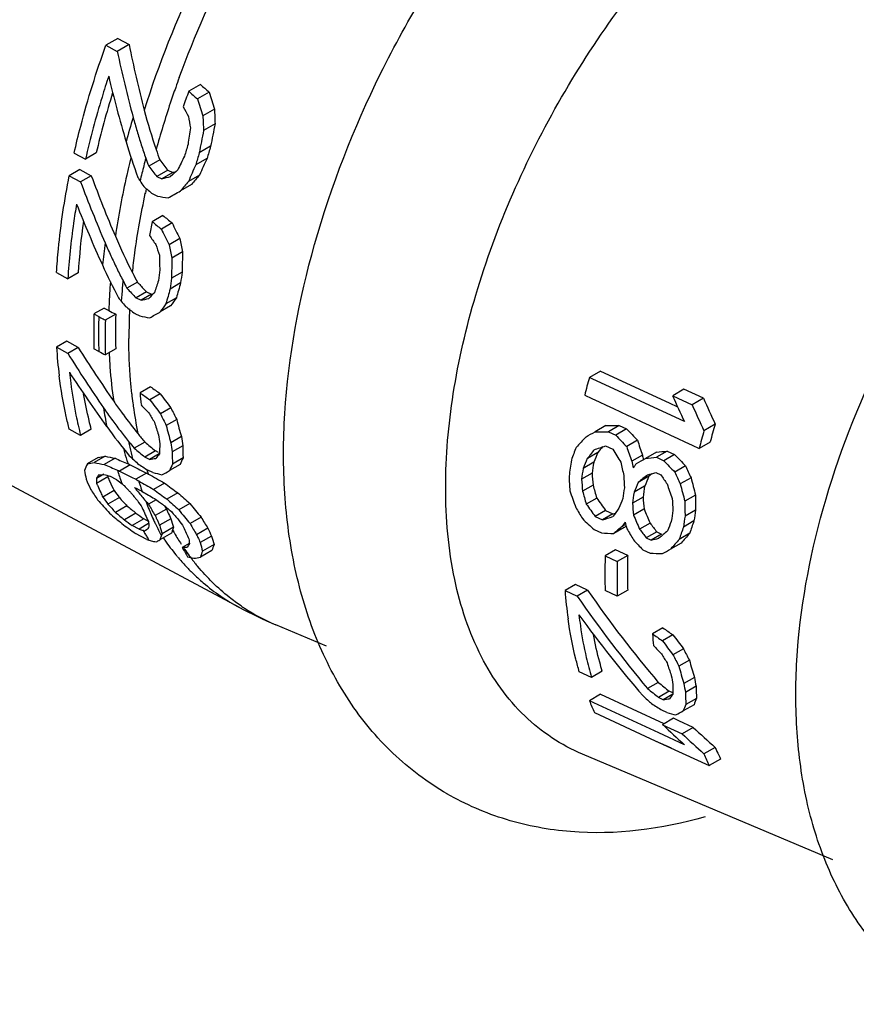
# Model space of a CAD drawing. Units: millimetres. Extents: x 50 to 386, y 194 to 413.
# Drawn here: x 306 to 329, y 212 to 239 of the extents above; entities that cross this region are included whole.
import ezdxf

# ---------------------------------------------------------------- set-up
doc = ezdxf.new("R2010")
doc.units = ezdxf.units.MM
doc.header["$LTSCALE"] = 39.52432
doc.layers.get('0').update_dxf_attribs({"linetype": 'CONTINUOUS'})

msp = doc.modelspace()

# ---------------------------------------------------------------- linework, layer by layer
at = {"color": 7, "linetype": 'Continuous'}
for p, q in [((311.67, 223.354), (259.338, 251.27)), ((308.34, 238.93), (308.019, 238.745)), ((308.34, 238.93), (308.65, 238.762)), ((308.019, 238.745), (308.329, 238.576)), ((308.65, 238.762), (308.329, 238.576)), ((310.607, 237.669), (310.284, 237.483)), ((310.843, 237.46), (310.522, 237.274)), ((310.988, 236.993), (310.67, 236.81)), ((311.005, 236.592), (310.691, 236.41)), ((310.883, 235.976), (310.574, 235.797)), ((307.147, 235.792), (307.457, 235.623)), ((307.753, 235.794), (307.457, 235.623)), ((309.49, 235.604), (309.189, 235.43)), ((310.784, 235.646), (310.477, 235.469)), ((307.307, 235.34), (307.015, 235.171)), ((307.307, 235.34), (307.617, 235.171)), ((309.715, 235.32), (309.414, 235.147)), ((309.715, 235.32), (309.849, 235.258)), ((307.015, 235.171), (307.324, 235.002)), ((307.617, 235.171), (307.324, 235.002)), ((309.414, 235.147), (309.548, 235.084)), ((309.849, 235.258), (309.548, 235.084)), ((310.579, 235.189), (310.276, 235.014)), ((310.361, 234.93), (310.061, 234.757)), ((309.096, 234.683), (309.103, 234.714)), ((309.101, 234.684), (309.108, 234.715)), ((309.3, 234.672), (309.433, 234.61)), ((309.578, 234.081), (309.284, 233.912)), ((309.829, 233.88), (309.535, 233.711)), ((310.037, 233.45), (309.745, 233.281)), ((310.116, 233.085), (309.826, 232.917)), ((306.665, 232.519), (306.974, 232.35)), ((307.257, 232.514), (306.974, 232.35)), ((310.102, 232.531), (309.814, 232.364)), ((308.879, 232.257), (308.593, 232.092)), ((310.063, 232.236), (309.776, 232.07)), ((309.131, 231.989), (308.845, 231.824)), ((308.845, 231.824), (308.978, 231.762)), ((309.264, 231.927), (308.978, 231.762)), ((309.131, 231.989), (309.264, 231.927)), ((309.947, 231.831), (309.661, 231.665)), ((307.973, 231.549), (307.69, 231.386)), ((307.973, 231.549), (308.097, 231.482)), ((309.788, 231.605), (309.502, 231.441)), ((307.69, 231.386), (307.822, 231.314)), ((308.285, 231.382), (308.001, 231.218)), ((308.813, 231.397), (308.946, 231.335)), ((306.948, 230.642), (306.665, 230.478)), ((306.974, 230.309), (306.665, 230.478)), ((307.257, 230.473), (306.948, 230.642)), ((307.257, 230.473), (306.974, 230.309)), ((307.822, 230.361), (307.69, 230.433)), ((308.285, 230.429), (308.001, 230.265)), ((321.556, 229.822), (321.252, 229.647)), ((321.331, 229.61), (321.252, 229.647)), ((321.331, 229.61), (321.252, 229.647)), ((321.556, 229.822), (323.44, 228.95)), ((309.236, 229.393), (308.951, 229.228)), ((323.855, 228.439), (321.331, 229.61)), ((309.506, 229.203), (309.221, 229.038)), ((323.842, 229.327), (323.532, 229.148)), ((323.532, 229.148), (324.067, 228.9)), ((324.377, 229.08), (323.842, 229.327)), ((323.44, 228.95), (323.668, 228.844)), ((324.377, 229.08), (324.067, 228.9)), ((309.794, 228.819), (309.508, 228.654)), ((309.955, 228.501), (309.668, 228.335)), ((321.704, 228.333), (321.409, 228.162)), ((322.071, 228.333), (321.775, 228.162)), ((322.071, 228.333), (322.271, 228.24)), ((324.695, 228.368), (324.389, 228.192)), ((307.324, 228.062), (307.015, 228.231)), ((307.617, 228.231), (307.324, 228.062)), ((310.082, 228.029), (309.794, 227.862)), ((321.775, 228.162), (321.975, 228.069)), ((322.271, 228.24), (321.975, 228.069)), ((309.079, 227.882), (308.788, 227.714)), ((310.124, 227.78), (309.835, 227.613)), ((321.694, 227.775), (321.893, 227.682)), ((322.569, 227.929), (322.274, 227.758)), ((324.559, 227.882), (324.258, 227.708)), ((307.995, 227.492), (307.697, 227.321)), ((309.372, 227.637), (309.08, 227.469)), ((309.478, 227.56), (309.213, 227.407)), ((309.461, 227.595), (309.372, 227.637)), ((321.487, 227.596), (321.196, 227.428)), ((322.704, 227.526), (322.41, 227.356)), ((323.085, 227.602), (322.79, 227.432)), ((323.385, 227.634), (323.089, 227.463)), ((323.585, 227.541), (323.289, 227.37)), ((323.385, 227.634), (323.585, 227.541)), ((307.807, 227.458), (307.508, 227.285)), ((308.266, 227.438), (307.97, 227.267)), ((308.681, 227.259), (308.385, 227.088)), ((309.213, 227.407), (309.08, 227.469)), ((310.051, 227.266), (309.758, 227.098)), ((310.129, 227.445), (309.838, 227.277)), ((321.37, 227.326), (321.081, 227.159)), ((323.089, 227.463), (323.289, 227.37)), ((323.883, 227.23), (323.588, 227.059)), ((307.958, 226.998), (307.757, 226.882)), ((308.313, 226.846), (308.127, 226.948)), ((309.132, 227.033), (308.834, 226.861)), ((309.3, 227.048), (309.167, 227.111)), ((321.326, 227.028), (321.037, 226.862)), ((323.075, 227.045), (323.208, 226.983)), ((308.067, 226.926), (307.763, 226.75)), ((308.499, 226.704), (308.519, 226.689)), ((309.617, 226.758), (309.318, 226.586)), ((321.353, 226.703), (321.066, 226.537)), ((322.883, 226.943), (322.591, 226.775)), ((324.034, 226.904), (323.74, 226.734)), ((308.242, 226.551), (307.933, 226.372)), ((308.816, 226.616), (308.797, 226.638)), ((308.898, 226.515), (308.881, 226.536)), ((308.898, 226.515), (308.881, 226.536)), ((309.988, 226.489), (309.689, 226.316)), ((322.765, 226.672), (322.475, 226.505)), ((324.159, 226.428), (323.867, 226.259)), ((308.385, 226.36), (308.073, 226.18)), ((308.593, 226.137), (308.279, 225.955)), ((309.397, 226.298), (309.186, 226.176)), ((310.315, 226.196), (310.014, 226.022)), ((321.453, 226.349), (321.166, 226.183)), ((322.72, 226.374), (322.432, 226.208)), ((308.838, 225.933), (308.522, 225.751)), ((309.672, 226.047), (309.365, 225.87)), ((321.696, 226.008), (321.41, 225.842)), ((321.895, 225.914), (321.609, 225.749)), ((321.696, 226.008), (321.895, 225.914)), ((322.747, 226.048), (322.46, 225.882)), ((324.16, 226.019), (323.87, 225.851)), ((309.054, 225.781), (308.737, 225.599)), ((308.923, 225.498), (308.737, 225.599)), ((309.187, 225.65), (308.923, 225.498)), ((309.185, 225.71), (309.054, 225.781)), ((309.397, 225.798), (309.405, 225.78)), ((309.397, 225.798), (309.405, 225.78)), ((309.798, 225.78), (309.488, 225.601)), ((310.624, 225.825), (310.32, 225.65)), ((321.41, 225.842), (321.609, 225.749)), ((322.219, 225.613), (322.147, 225.571)), ((322.912, 225.663), (322.626, 225.497)), ((324.115, 225.72), (323.826, 225.553)), ((309.136, 225.211), (308.826, 225.379)), ((309.05, 225.458), (309.034, 225.462)), ((309.103, 225.46), (309.08, 225.448)), ((309.15, 225.485), (309.103, 225.46)), ((309.812, 225.385), (309.494, 225.202)), ((309.867, 225.549), (309.553, 225.367)), ((310.808, 225.522), (310.501, 225.344)), ((310.501, 225.344), (310.508, 225.327)), ((321.382, 225.486), (321.581, 225.392)), ((322.208, 225.543), (321.923, 225.378)), ((323.097, 225.425), (322.81, 225.259)), ((323.229, 225.362), (322.943, 225.197)), ((323.097, 225.425), (323.229, 225.362)), ((323.999, 225.383), (323.712, 225.217)), ((309.136, 225.211), (309.192, 225.195)), ((310.298, 225.108), (310.105, 224.996)), ((310.909, 225.308), (310.599, 225.129)), ((310.977, 225.077), (310.663, 224.895)), ((322.81, 225.259), (322.943, 225.197)), ((323.76, 225.113), (323.474, 224.948)), ((310.144, 224.987), (310.131, 225.006)), ((310.157, 225.002), (310.144, 225.022)), ((310.921, 224.913), (310.603, 224.729)), ((321.969, 224.933), (321.685, 224.769)), ((322.301, 224.777), (321.969, 224.933)), ((322.713, 224.933), (322.912, 224.839)), ((321.685, 224.769), (322.016, 224.613)), ((322.301, 224.777), (322.016, 224.613)), ((320.871, 223.983), (320.586, 223.819)), ((321.203, 223.828), (320.871, 223.983)), ((320.586, 223.819), (320.918, 223.663)), ((321.203, 223.828), (320.918, 223.663)), ((322.016, 223.66), (321.685, 223.816)), ((322.301, 223.825), (322.016, 223.66)), ((314.054, 222.293), (312.669, 222.878)), ((323.264, 222.795), (322.979, 222.631)), ((323.535, 222.606), (323.25, 222.441)), ((323.826, 222.224), (323.54, 222.059)), ((323.991, 221.908), (323.703, 221.742)), ((321.309, 221.439), (320.976, 221.595)), ((321.605, 221.61), (321.309, 221.439)), ((323.139, 221.303), (322.846, 221.134)), ((324.126, 221.44), (323.837, 221.273)), ((323.435, 221.06), (323.141, 220.89)), ((323.535, 221.013), (323.435, 221.06)), ((324.173, 221.195), (323.882, 221.027)), ((321.556, 220.977), (321.252, 220.801)), ((321.493, 220.689), (321.252, 220.801)), ((321.493, 220.689), (321.252, 220.801)), ((321.556, 220.977), (323.292, 220.173)), ((321.556, 220.977), (321.614, 220.95)), ((323.274, 220.828), (323.141, 220.89)), ((323.532, 220.977), (323.274, 220.828)), ((324.188, 220.865), (323.895, 220.696)), ((323.153, 219.919), (321.493, 220.689)), ((323.373, 220.477), (323.239, 220.539)), ((324.117, 220.69), (323.822, 220.52)), ((321.393, 220.474), (323.055, 219.706)), ((323.559, 220.318), (323.258, 220.144)), ((323.698, 220.253), (323.559, 220.318)), ((324.093, 220.07), (323.698, 220.253)), ((323.258, 220.144), (323.791, 219.896)), ((324.093, 220.07), (323.791, 219.896)), ((323.055, 219.706), (324.535, 219.022)), ((323.055, 219.706), (323.487, 219.506)), ((323.855, 219.594), (323.153, 219.919)), ((324.695, 219.523), (324.389, 219.346)), ((327.912, 216.447), (321.065, 219.336)), ((324.845, 219.202), (324.535, 219.022))]:
    msp.add_line(p, q, dxfattribs=at)
for centre, radius, start, end in [((334.449, 228.925), 26.008, 159.9174, 160.5419), ((334.085, 229.054), 25.621, 160.541, 161.5579), ((335.069, 228.525), 26.354, 160.128, 161.1119), ((330.765, 230.419), 23.632, 162.7059, 166.8541), ((323.432, 240.724), 14.85, 194.6747, 199.016), ((333.011, 229.401), 24.493, 161.5344, 164.6481), ((332.527, 229.569), 24.831, 163.147, 164.7595), ((323.619, 240.775), 15.388, 195.0944, 196.5485), ((323.618, 240.775), 15.387, 196.5488, 197.999), ((323.569, 240.514), 15.636, 196.4087, 200.1555), ((323.607, 240.771), 15.375, 197.9986, 199.4454), ((334.049, 228.776), 24.867, 163.0291, 163.8192), ((334.112, 228.788), 24.315, 162.8058, 163.617), ((330.943, 230.104), 22.925, 165.9753, 166.7579), ((332.289, 229.483), 23.987, 165.094, 165.6084), ((334.236, 228.647), 24.719, 163.1865, 163.979), ((330.604, 230.184), 22.577, 166.7588, 167.192), ((331.862, 229.592), 23.546, 165.6068, 166.6483), ((341.286, 247.608), 35.893, 200.2725, 203.122), ((329.434, 230.441), 21.379, 167.1697, 171.7396), ((319.87, 242.099), 13.008, 212.419, 212.9258), ((330.798, 229.971), 22.207, 167.4098, 167.669), ((325.593, 231.347), 18.373, 171.9399, 176.3581), ((330.452, 229.749), 21.573, 168.8731, 169.9039), ((322.491, 239.58), 15.456, 203.1151, 207.1913), ((327.498, 230.597), 19.693, 172.0168, 173.7861), ((322.699, 239.661), 16.008, 203.2921, 204.6588), ((322.67, 239.648), 15.976, 204.6588, 206.0257), ((322.564, 239.386), 16.086, 204.4485, 208.0224), ((322.632, 239.63), 15.934, 206.0256, 207.393), ((329.07, 229.837), 19.771, 171.9851, 172.8471), ((329.239, 229.697), 19.608, 172.1806, 173.0474), ((329.145, 229.855), 19.23, 172.0002, 172.886), ((325.563, 230.937), 17.475, 175.6375, 176.6721), ((326.669, 230.442), 18.279, 174.7625, 175.9363), ((327.145, 230.399), 18.757, 174.1882, 174.7651), ((324.945, 230.972), 16.856, 176.6701, 178.0575), ((319.421, 240.55), 14.083, 218.265, 218.7378), ((324.542, 230.987), 16.453, 178.0622, 178.2768), ((324.744, 230.716), 16.098, 177.1108, 179.9895), ((324.044, 230.903), 16.361, 178.3102, 179.9928), ((324.31, 230.829), 16.496, 178.3137, 179.4294), ((312.744, 240.32), 10.263, 241.3425, 241.7202), ((312.827, 240.475), 10.439, 241.7212, 242.468), ((312.89, 240.253), 9.995, 241.346, 242.5666), ((323.694, 230.905), 15.417, 178.2296, 181.7704), ((323.957, 230.833), 16.143, 179.4323, 179.7452), ((324.202, 230.738), 16.208, 178.3032, 180.5614), ((323.219, 230.903), 15.536, 179.9924, 181.734), ((323.819, 230.834), 16.005, 179.7453, 179.9998), ((323.483, 230.833), 15.669, 179.9967, 181.1513), ((320.107, 231.362), 13.472, 183.7635, 187.1014), ((337.985, 249.642), 36.216, 211.9576, 214.7569), ((323.141, 230.827), 15.326, 181.1544, 181.459), ((323.381, 230.733), 15.387, 180.5709, 181.7398), ((323.005, 230.823), 15.191, 181.459, 181.742), ((312.799, 239.47), 10.38, 241.3453, 242.4698), ((322.442, 230.973), 14.352, 182.5888, 182.8112), ((342.26, 223.844), 21.795, 164.5597, 165.8693), ((321.344, 230.56), 12.693, 186.1355, 187.3083), ((322.627, 230.21), 13.711, 184.1046, 185.4654), ((320.799, 237.719), 15.299, 214.7623, 216.14), ((321.064, 230.525), 12.41, 187.3113, 187.6742), ((320.273, 230.408), 11.61, 187.6248, 191.4049), ((317.938, 230.794), 10.96, 191.4558, 194.4363), ((319.894, 230.535), 12.064, 188.1891, 190.6499), ((320.961, 237.809), 15.814, 214.6568, 216.043), ((320.769, 237.696), 15.262, 216.1405, 216.4001), ((320.714, 237.655), 15.193, 216.3984, 218.9117), ((320.719, 237.491), 15.659, 215.9188, 219.6162), ((320.906, 237.769), 15.746, 216.0429, 217.4348), ((344.858, 222.499), 21.001, 163.77, 165.1472), ((320.846, 237.723), 15.67, 217.4348, 218.8326), ((321.431, 229.837), 12.107, 188.3434, 189.5387), ((321.534, 229.822), 11.591, 188.8995, 190.1432), ((344.974, 222.356), 21.396, 164.1728, 165.5154), ((319.707, 230.105), 11.285, 191.2819, 192.1075), ((321.621, 229.664), 11.963, 188.6639, 189.8709), ((317.932, 230.269), 9.777, 195.3996, 197.1983), ((318.737, 238.182), 14.682, 226.6423, 227.111), ((319.336, 230.025), 10.906, 192.1026, 193.7919), ((317.65, 230.183), 9.482, 197.2044, 197.8004), ((311.927, 234.954), 8.351, 246.6853, 247.1304), ((313.306, 235.9), 9.801, 241.8432, 243.7982), ((338.924, 224.524), 18.388, 171.0336, 172.4367), ((339.12, 224.523), 17.969, 171.0241, 171.9844), ((317.595, 229.992), 9.7, 197.2836, 197.8293), ((311.773, 235.112), 8.71, 246.7385, 247.1105), ((317.416, 229.934), 9.512, 197.8277, 198.8666), ((313.201, 236.058), 10.181, 241.7692, 243.6487), ((313.5, 236.29), 10.237, 243.791, 244.7407), ((314.809, 236.942), 11.421, 240.1913, 240.4621), ((318.189, 229.907), 9.466, 197.0786, 197.8458), ((339.215, 224.366), 18.348, 171.2449, 172.1826), ((315.138, 230.145), 8.335, 203.181, 205.2169), ((315.63, 230.059), 8.535, 202.8105, 203.3361), ((315.471, 229.99), 8.362, 203.3333, 204.6973), ((315.553, 230.185), 8.165, 203.5239, 204.4993), ((315.325, 230.08), 7.914, 204.4942, 206.486), ((317.216, 229.866), 9.3, 198.8675, 199.6754), ((316.061, 236.667), 12.508, 232.5714, 232.8022), ((319.655, 236.937), 15.134, 222.6214, 223.2385), ((313.396, 236.448), 10.617, 243.642, 244.556), ((314.752, 237.094), 11.821, 239.9625, 240.1104), ((314.781, 237.145), 11.879, 240.1106, 240.4056), ((318.121, 229.693), 9.646, 197.3594, 197.9615), ((317.918, 229.627), 9.432, 197.9592, 199.1815), ((315.285, 229.905), 8.157, 204.699, 205.6633), ((319.646, 236.928), 15.122, 223.2386, 223.5476), ((320.299, 235.948), 14.964, 219.0999, 219.4848), ((320.263, 235.918), 14.917, 219.4848, 219.8707), ((313.442, 236.077), 10.52, 243.8011, 244.3287), ((320.503, 236.079), 15.038, 218.9978, 219.3905), ((313.496, 236.19), 10.645, 244.3282, 244.59), ((320.445, 236.032), 14.963, 219.4928, 220.1), ((315.019, 236.916), 12.001, 239.5026, 239.9472), ((340.203, 223.833), 18.209, 171.1653, 172.1112), ((340.436, 223.707), 18.177, 171.1464, 172.0942), ((340.34, 223.864), 17.798, 170.9205, 171.8913), ((320.227, 235.888), 14.871, 219.8707, 220.2576), ((319.634, 233.367), 12.881, 213.386, 214.4424), ((320.387, 235.983), 14.888, 220.1, 220.7097), ((317.414, 229.446), 8.897, 200.8939, 201.1363), ((317.326, 229.412), 8.803, 201.1355, 201.8292), ((317.193, 229.358), 8.66, 201.829, 202.5892), ((316.636, 229.302), 8.277, 202.8986, 205.7682), ((317.068, 229.306), 8.524, 202.5896, 203.2347), ((316.899, 229.233), 8.34, 203.2322, 204.5879), ((317.055, 229.196), 8.378, 203.384, 203.9236), ((317.004, 229.331), 8.034, 204.1287, 204.8352), ((316.843, 229.256), 7.856, 204.8326, 206.2667), ((341.366, 223.206), 18.046, 171.0698, 172.0254), ((341.561, 223.205), 17.627, 170.8144, 171.796), ((313.09, 226.069), 3.926, 185.3365, 187.1957), ((316.722, 229.153), 8.146, 204.59, 205.4379), ((316.64, 229.114), 8.055, 205.439, 205.6591), ((316.445, 229.019), 7.838, 205.6489, 208.1578), ((316.933, 229.141), 8.244, 204.0629, 204.7435), ((316.825, 229.091), 8.125, 204.7435, 205.4413), ((341.656, 223.049), 18.005, 171.0456, 172.0036), ((315.525, 229.11), 7.445, 209.3385, 210.1371), ((310.872, 231.277), 6.098, 252.6116, 252.9137), ((315.432, 229.057), 7.338, 210.1371, 210.9437), ((311.675, 224.274), 2.801, 153.6921, 154.3783), ((311.908, 224.158), 3.061, 152.3905, 153.6829), ((312.164, 224.681), 2.455, 161.1064, 163.325), ((316.147, 229.039), 7.242, 209.4655, 209.9445), ((316.102, 229.013), 7.191, 209.9447, 210.299), ((315.937, 228.915), 6.999, 210.2878, 213.1906), ((317.678, 228.776), 8.195, 203.1562, 205.6401), ((317.938, 228.758), 7.83, 204.4095, 206.1402), ((315.361, 229.014), 7.255, 210.9444, 211.4235), ((315.317, 228.987), 7.204, 211.4237, 211.7588), ((310.625, 230.422), 5.419, 254.6668, 256.0897), ((310.707, 230.752), 5.759, 256.0822, 256.7645), ((287.347, 266.377), 46.754, 298.1284, 298.2751), ((312.039, 224.392), 2.671, 160.5758, 162.3448), ((312.277, 224.309), 2.923, 159.7577, 160.5895), ((315.126, 229.012), 6.69, 214.2579, 214.8294), ((314.949, 228.886), 6.473, 214.8094, 219.2189), ((318.052, 228.652), 8.244, 203.7841, 204.2017), ((317.931, 228.597), 8.111, 204.1998, 205.3129), ((314.786, 228.755), 6.264, 219.2405, 219.9071), ((316.625, 228.615), 7.457, 209.036, 209.5078), ((316.492, 228.539), 7.304, 209.5032, 211.333), ((315.691, 228.754), 6.706, 214.1817, 214.5871), ((315.594, 228.687), 6.587, 214.5827, 216.5069), ((314.757, 228.731), 6.226, 219.9075, 220.2427), ((314.702, 228.684), 6.154, 220.2402, 221.9252), ((314.621, 228.612), 6.046, 221.926, 223.4112), ((315.494, 228.613), 6.463, 216.5112, 217.1159), ((315.452, 228.581), 6.409, 217.116, 217.6435), ((315.418, 228.555), 6.368, 217.6437, 218.0255), ((315.38, 228.526), 6.319, 218.025, 218.7918), ((315.326, 228.482), 6.249, 218.7913, 219.8175), ((336.35, 224.286), 14.673, 178.113, 179.9911), ((336.641, 224.13), 14.633, 178.1076, 179.991), ((336.567, 224.293), 14.274, 178.0579, 179.9891), ((314.562, 228.556), 5.964, 223.4122, 224.4937), ((314.517, 228.512), 5.9, 224.4938, 225.5449), ((335.525, 224.286), 13.849, 179.9905, 181.9424), ((335.742, 224.294), 13.449, 179.9914, 182.0008), ((335.816, 224.13), 13.808, 179.9904, 181.9481), ((332.449, 224.688), 11.895, 184.1911, 187.961), ((317.409, 234.112), 12.193, 241.9252, 247.1253), ((314.809, 227.951), 5.506, 235.8112, 237.0181), ((314.814, 227.963), 5.519, 237.0391, 247.1267), ((334.932, 223.599), 11.992, 184.6319, 186.1801), ((330.405, 224.111), 9.481, 192.9612, 196.3693), ((333.764, 223.206), 10.412, 189.4803, 190.8591), ((333.872, 223.186), 9.902, 190.1591, 191.6027), ((333.957, 223.031), 10.271, 189.8529, 191.2473), ((328.334, 223.67), 7.641, 202.0552, 204.7243), ((331.213, 222.38), 7.117, 203.6676, 204.6264), ((331.019, 222.29), 6.903, 204.6215, 206.5785), ((331.12, 222.18), 7.304, 202.8318, 205.6197)]:
    msp.add_arc(centre, radius, start, end, dxfattribs=at)
for centre, major_axis, ratio, start_param, end_param in [((323.756, 235.778), (-10.501, 20.085), 0.603105, 1.132071, 1.218308), ((323.763, 235.767), (-10.25, 19.605), 0.603105, 1.119094, 1.207121), ((323.266, 236.057), (-10.304, 20.045), 0.607045, 1.180611, 1.266406), ((323.756, 240.993), (47.868, -40.16), 0.183153, -1.700232, -1.695131), ((324.34, 240.491), (46.446, -38.967), 0.183153, -1.714923, -1.70966), ((325.444, 235.796), (-11.408, 19.357), 0.568143, 1.166102, 1.189011), ((325.414, 235.848), (-11.703, 19.857), 0.568143, 1.179553, 1.201767), ((326.114, 236.116), (-18.069, 22.623), 0.442349, 1.191998, 1.202906), ((323.647, 236.178), (-2.407, 17.543), 0.709244, 1.427509, 1.45029), ((323.913, 236.271), (-6.243, 18.62), 0.670414, 1.322258, 1.338701), ((323.639, 236.2), (-2.468, 17.985), 0.709244, 1.440012, 1.462116), ((322.049, 236.704), (5.036, 16.055), 0.677423, -4.489376, -4.462158), ((322.094, 236.597), (6.137, 15.539), 0.653404, -4.448156, -4.409925), ((322.095, 236.592), (5.989, 15.162), 0.653404, -4.459806, -4.420437), ((323.065, 237.053), (-10.071, 19.252), 0.600692, 1.324231, 1.338202), ((323.04, 237.098), (-10.325, 19.738), 0.600692, 1.336243, 1.347044), ((323.694, 238.184), (-23.885, 25.759), 0.355207, 1.3479, 1.358433), ((320.195, 237.206), (10.587, 13.331), 0.451517, -4.261915, -4.235239), ((320.673, 236.985), (9.989, 13.142), 0.47318, -4.271156, -4.238237), ((323.567, 238.329), (-24.513, 26.437), 0.355207, 1.356947, 1.367198), ((317.704, 237.955), (14.608, 11.404), 0.159012, 1.99923, 2.015059), ((320.672, 236.98), (10.234, 13.465), 0.47318, -4.261395, -4.229385), ((311.866, 240), (23.269, 7.061), 0.16763, -1.721285, -1.7109), ((311.936, 240.012), (22.738, 6.9), 0.16763, -1.713416, -1.709738), ((319.03, 237.459), (12.848, 11.723), 0.258375, 2.034085, 2.055762), ((321.39, 237.146), (-10.559, 20.194), 0.603105, 1.366746, 1.446453), ((323.061, 237.935), (-18.565, 23.244), 0.442349, 7.632505, 7.638801), ((313.424, 247.463), (52.218, -43.81), 0.183153, -1.501179, -1.496466), ((319.023, 237.446), (13.159, 12.007), 0.258375, 2.042824, 2.063915), ((279.226, 253.412), (67.331, -17.634), 0.173447, -1.060675, -1.055946), ((316.106, 238.371), (17.606, 9.949), 0.009106, -1.947217, -1.926396), ((320.935, 237.405), (-10.36, 20.153), 0.607045, 1.41144, 1.491669), ((311.534, 248.51), (51.838, -43.491), 0.183153, -1.455634, -1.450851), ((310.95, 249.012), (53.26, -44.684), 0.183153, -1.449248, -1.444587), ((322.737, 237.427), (-11.983, 20.332), 0.568143, 1.421862, 1.442231), ((322.767, 237.375), (-11.688, 19.831), 0.568143, 1.415553, 1.436454), ((322.043, 238.541), (-18.73, 23.451), 0.44235, 1.434028, 1.444083), ((322.319, 236.953), (-2.436, 17.753), 0.709244, -4.61175, -4.590832), ((322.139, 237.31), (-6.341, 18.911), 0.670414, 1.558808, 1.574019), ((322.311, 236.974), (-2.497, 18.195), 0.709244, -4.606018, -4.585628), ((321.519, 237.011), (5.06, 16.129), 0.677423, -4.257115, -4.231791), ((321.716, 236.817), (6.158, 15.59), 0.653404, -4.2152, -4.179647), ((321.716, 236.811), (6.009, 15.213), 0.653404, -4.220371, -4.183907), ((320.68, 238.456), (-10.286, 19.663), 0.600692, 1.558603, 1.571811), ((320.656, 238.501), (-10.54, 20.149), 0.600692, 1.564386, 1.57463), ((318.032, 241.659), (-25.705, 27.722), 0.355206, -4.696592, -4.686845), ((320.725, 236.902), (10.539, 13.27), 0.451517, -4.035533, -4.010401), ((321.113, 236.726), (10.195, 13.414), 0.47318, -4.034464, -4.004254), ((321.114, 236.731), (9.95, 13.092), 0.47318, -4.038191, -4.007222), ((315.937, 237.724), (22.514, 6.832), 0.167631, -1.935442, -1.925572), ((319.478, 236.945), (14.392, 11.235), 0.159012, 2.221012, 2.236007), ((320.358, 236.7), (12.7, 11.588), 0.258375, 2.26296, 2.283497), ((318.99, 240.359), (-19.225, 24.071), 0.44235, 1.575686, 1.581713), ((300.618, 255.483), (57.611, -48.334), 0.183152, 5.001412, 5.005929), ((320.35, 236.688), (13.011, 11.872), 0.258375, 2.265911, 2.285948), ((292.032, 246.645), (61.881, -16.207), 0.173447, -1.248839, -1.244308), ((318.783, 236.858), (17.218, 9.729), 0.009106, -2.165053, -2.145168), ((317.842, 239.198), (-10.645, 20.359), 0.603105, -4.588413, -4.510022), ((317.437, 239.426), (-10.443, 20.315), 0.607046, -4.544972, -4.465002), ((292.325, 260.54), (59.927, -50.277), 0.183152, -1.135661, -1.131015), ((291.741, 261.042), (61.349, -51.47), 0.183152, -1.13738, -1.132847), ((318.752, 239.742), (-12.108, 20.543), 0.568144, -4.527473, -4.507085), ((336.778, 229.353), (-12.568, 18.655), 0.521186, 1.243538, 1.279375), ((315.937, 242.178), (-19.721, 24.692), 0.442348, -4.520419, -4.510549), ((318.722, 239.794), (-12.403, 21.043), 0.568144, -4.529529, -4.509636), ((337.267, 229.064), (-12.507, 18.565), 0.521186, 1.241458, 1.27749), ((337.309, 229), (-12.153, 18.039), 0.521186, 1.228952, 1.266161), ((319.478, 238.867), (-6.487, 19.347), 0.670414, -4.39406, -4.379066), ((320.32, 238.136), (-2.54, 18.51), 0.709244, -4.274418, -4.254369), ((320.328, 238.114), (-2.479, 18.067), 0.709244, -4.271843, -4.251294), ((320.725, 237.472), (5.094, 16.239), 0.677423, -3.926867, -3.901734), ((321.148, 237.145), (6.188, 15.666), 0.653404, -3.884033, -3.848749), ((321.149, 237.14), (6.039, 15.29), 0.653404, -3.880939, -3.844766), ((316.411, 236.065), (32.851, -1.291), 0.232076, -1.399868, -1.388525), ((317.103, 240.56), (-10.609, 20.281), 0.600692, -4.391264, -4.377854), ((329.508, 231.324), (12.696, 10.545), 0.197745, 2.113934, 2.142008), ((327.634, 231.856), (15.933, 9.003), 0.009107, -1.994283, -1.977369), ((316.209, 236.09), (33.683, -1.324), 0.232076, 4.876487, 4.887505), ((332.86, 233.375), (27.924, -27.409), 0.293236, -1.67453, -1.663458), ((333.063, 233.167), (27.124, -26.624), 0.293236, -1.682858, -1.671457), ((317.079, 240.605), (-10.863, 20.767), 0.600692, -4.393452, -4.383054), ((309.856, 246.512), (-26.864, 28.972), 0.355207, -4.37356, -4.363377), ((321.519, 236.445), (10.467, 13.18), 0.451517, -3.705477, -3.680153), ((321.776, 236.35), (9.892, 13.015), 0.47318, -3.69896, -3.667659), ((326.243, 232.189), (19.035, 7.307), 0.127455, -1.877562, -1.860749), ((330.254, 231.047), (11.6, 10.585), 0.258375, 2.150413, 2.165811), ((334.136, 230.391), (-7.135, 17.245), 0.64535, 1.457919, 1.48073), ((334.153, 230.355), (-6.941, 16.776), 0.64535, 1.450081, 1.473565), ((323.489, 235.092), (19.523, 7.52), 0.127696, -2.551096, -2.535154), ((326.377, 232.995), (31.504, -1.07), 0.237836, -2.185715, -2.175145), ((309.73, 246.656), (-27.492, 29.649), 0.355207, -4.378547, -4.36862), ((322.139, 235.431), (14.067, 10.981), 0.159012, 2.551113, 2.566323), ((321.775, 236.345), (10.137, 13.337), 0.47318, -3.703483, -3.672965), ((330.869, 231.07), (9.623, 12.117), 0.451517, -4.106066, -4.078157), ((330.247, 231.035), (11.912, 10.869), 0.258375, 2.149214, 2.171672), ((331.053, 230.907), (9.747, 11.541), 0.418866, -4.098496, -4.075511), ((333.954, 231.235), (-14.897, 20.082), 0.479324, 1.396668, 1.413553), ((333.814, 230.246), (-2.187, 15.936), 0.709244, -4.6387, -4.630773), ((322.404, 233.474), (25.867, 2.673), 0.227284, -1.567966, -1.556344), ((334.192, 232.48), (26.823, -26.328), 0.293235, -1.680361, -1.668833), ((321.086, 236.747), (13.795, 11.449), 0.197693, 2.738566, 2.764624), ((323.475, 235.088), (20.001, 7.704), 0.127696, -2.542832, -2.527307), ((326.326, 233.001), (32.283, -1.097), 0.237836, -2.177801, -2.167506), ((328.262, 230.184), (84.511, -34.117), 0.115228, -1.766521, -1.762098), ((328.674, 230.012), (82.391, -33.26), 0.115228, 4.508855, 4.5133), ((312.884, 243.997), (-20.217, 25.312), 0.442348, -4.386678, -4.380484), ((281.409, 267.511), (65.699, -55.12), 0.183155, -0.992186, -0.987535), ((322.043, 234.31), (21.383, 6.489), 0.16763, -2.264181, -2.254127), ((322.342, 235.55), (12.79, 11.671), 0.258375, 2.59733, 2.617744), ((322.349, 235.563), (12.479, 11.387), 0.258375, 2.602669, 2.623612), ((331.051, 230.9), (10.01, 11.852), 0.418866, -4.092596, -4.070245), ((333.505, 230.443), (-2.254, 16.426), 0.709244, -4.619471, -4.596837), ((333.807, 230.267), (-2.248, 16.378), 0.709244, -4.63157, -4.620182), ((331.212, 230.483), (11.804, 10.771), 0.258375, 2.135616, 2.147011), ((328.973, 231.099), (15.739, 8.894), 0.009106, -1.996782, -1.979674), ((322.278, 233.476), (26.54, 2.742), 0.227284, 4.708183, 4.719468), ((333.99, 232.689), (27.623, -27.113), 0.293235, -1.672016, -1.660823), ((335.574, 229.825), (-10.35, 17.561), 0.568143, 1.388255, 1.406036), ((319.51, 237.811), (10.616, 13.364), 0.451505, -3.513911, -3.487606), ((321.679, 236.379), (14.291, 11.148), 0.158967, 2.743916, 2.759619), ((324.48, 234.446), (21.605, 6.6), 0.168232, -2.501393, -2.490976), ((328.182, 231.745), (37.764, -5.018), 0.225001, -2.10566, -2.100477), ((320.369, 237.267), (11.462, 12.354), 0.364464, -3.475728, -3.470721), ((138.624, 367.642), (216.022, -158.636), 0.08158, 5.679963, 5.683257), ((311.242, 236.493), (53.705, -14.065), 0.173449, -1.561533, -1.556866), ((322.798, 234.589), (16.635, 9.4), 0.009107, -2.497162, -2.476767), ((332.047, 230.964), (3.509, 14.674), 0.69429, -4.280141, -4.257354), ((333.129, 230.344), (3.567, 14.919), 0.69429, -4.322284, -4.299719), ((330.563, 230.527), (13.632, 9.845), 0.112777, 2.089091, 2.111805), ((326.577, 231.776), (20.543, 6.234), 0.167631, -1.804009, -1.792689), ((330.581, 230.543), (13.274, 9.586), 0.112777, 2.097421, 2.10584), ((335.027, 230.807), (-16.622, 20.812), 0.442348, 7.68849, 7.699844), ((335.543, 229.877), (-10.645, 18.062), 0.568143, 1.396145, 1.413412), ((320.368, 237.264), (11.74, 12.654), 0.364464, -3.496018, -3.480223), ((304.728, 247.621), (38.778, -35.46), 0.259099, -1.248067, -1.244391), ((135.48, 369.965), (220.354, -161.817), 0.08158, -0.607195, -0.604228), ((302.729, 251.606), (35.225, -34.574), 0.293234, -1.10152, -1.091189), ((331.664, 231.13), (4.617, 14.717), 0.677423, -4.221072, -4.193473), ((332.045, 230.973), (3.604, 15.074), 0.69429, -4.275452, -4.253283), ((332.245, 231.161), (-2.221, 16.184), 0.709244, -4.53166, -4.508956), ((332.316, 230.174), (9.891, 11.711), 0.418866, -4.095226, -4.072592), ((332.318, 230.181), (9.628, 11.4), 0.418866, -4.101274, -4.077991), ((334.953, 229.911), (-7.078, 17.109), 0.64535, 1.490153, 1.513019), ((335.163, 229.601), (-4.351, 16.542), 0.68853, 1.562983, 1.591745), ((335.174, 229.574), (-4.232, 16.088), 0.68853, 1.555661, 1.585272), ((317.644, 239.043), (5.157, 16.424), 0.677463, -3.667667, -3.640779), ((317.259, 239.314), (1.91, 17.202), 0.712514, -3.800874, -3.784257), ((207.779, 319.233), (143.934, -109.109), 0.107771, 5.570667, 5.573963), ((302.527, 251.815), (36.024, -35.359), 0.293234, -1.108365, -1.098307), ((313.668, 243.232), (-17.415, 23.476), 0.479324, -4.317168, -4.30116), ((331.901, 231.508), (-4.49, 17.07), 0.68853, -4.601489, -4.574011), ((332.238, 231.183), (-2.282, 16.626), 0.709244, -4.527577, -4.505485), ((334.555, 229.447), (4.369, 13.926), 0.677423, -4.289325, -4.259832), ((315.487, 240.445), (-5.03, 19.191), 0.689691, -4.079477, -4.052246), ((317.258, 239.317), (1.956, 17.616), 0.712514, -3.811365, -3.795219), ((315.458, 240.487), (-6.51, 19.462), 0.671858, -4.133577, -4.117311), ((315.462, 240.479), (-6.357, 19.006), 0.671858, -4.122659, -4.105911), ((310.482, 243.679), (-19.042, 23.8), 0.447385, -4.289192, -4.277953), ((316.979, 240.331), (-6.624, 19.757), 0.670414, -4.166166, -4.159515), ((319.472, 238.198), (5.149, 16.414), 0.677423, -3.704302, -3.677815), ((295.019, 257.249), (45.35, -41.64), 0.247196, -1.034375, -1.029393), ((311.773, 244.658), (-20.397, 25.538), 0.442348, -4.301328, -4.290924), ((319.474, 238.191), (5.027, 16.025), 0.677423, -3.677183, -3.668103), ((313.614, 243.31), (-17.825, 24.029), 0.479324, -4.324732, -4.309152), ((318.409, 239.376), (-4.945, 18.8), 0.688531, -4.130274, -4.103122), ((331.643, 232.607), (-15.23, 20.53), 0.479324, 1.528421, 1.54484), ((331.698, 232.529), (-14.82, 19.978), 0.479324, 1.52494, 1.541812), ((332.135, 230.277), (9.908, 11.732), 0.418866, -4.049775, -4.027397), ((333.309, 230.239), (3.561, 14.893), 0.69429, -4.277542, -4.255098), ((333.311, 230.23), (3.465, 14.493), 0.69429, -4.282349, -4.259271), ((334.333, 229.645), (3.526, 14.746), 0.69429, -4.32486, -4.302021), ((334.554, 229.454), (4.491, 14.315), 0.677423, -4.282902, -4.254244), ((311.02, 243.315), (-17.264, 23.242), 0.483633, -4.276644, -4.260129), ((310.463, 243.703), (-19.495, 24.366), 0.447385, -4.300471, -4.28956), ((300.074, 250.293), (38.291, -35.015), 0.259099, 5.169631, 5.175262), ((317.664, 239.929), (-6.587, 19.645), 0.670414, -4.167969, -4.152109), ((318.398, 239.403), (-5.064, 19.254), 0.688531, -4.138526, -4.112111), ((331.65, 232.172), (-11.052, 18.752), 0.568143, 1.560213, 1.57663), ((328.609, 230.907), (18.152, 6.968), 0.127455, -1.998074, -1.993974), ((331.514, 230.311), (11.771, 10.74), 0.258375, 2.236501, 2.258761), ((333.561, 230.728), (-7.175, 17.341), 0.64535, -4.699919, -4.677585), ((333.578, 230.693), (-6.981, 16.872), 0.64535, -4.704114, -4.681153), ((302.892, 248.485), (32.643, -31.928), 0.302792, -1.118758, -1.107681), ((300, 250.363), (39.184, -35.831), 0.259099, -1.124922, -1.119457), ((321.339, 236.549), (10.483, 13.201), 0.451517, -3.472346, -3.445263), ((321.34, 236.555), (10.231, 12.883), 0.451517, -3.461697, -3.433813), ((319.522, 238.361), (1.94, 17.581), 0.712288, -3.837098, -3.821099), ((320.496, 237.605), (5.104, 16.271), 0.677423, -3.701072, -3.674316), ((320.497, 237.597), (4.982, 15.882), 0.677423, -3.691935, -3.664416), ((326.858, 237.024), (29.527, -28.982), 0.293235, -1.480371, -1.469734), ((328.554, 230.892), (18.639, 7.155), 0.127455, -2.001021, -1.984535), ((331.815, 230.138), (11.737, 10.71), 0.258375, 2.258396, 2.269525), ((333.203, 230.619), (-2.261, 16.474), 0.709244, -4.506661, -4.495526), ((332.752, 232.11), (-16.538, 20.707), 0.442349, 1.529162, 1.54053), ((333.339, 229.586), (9.794, 11.597), 0.418866, -4.051786, -4.029141), ((333.76, 229.414), (9.11, 11.471), 0.451517, -4.060091, -4.030899), ((332.909, 229.028), (37.347, -4.963), 0.225001, -2.237969, -2.23409), ((322.99, 235.04), (13.463, 11.182), 0.197745, 2.804563, 2.812231), ((323.001, 235.054), (13.133, 10.908), 0.197745, 2.816201, 2.828561), ((322.211, 232.808), (32.016, -1.258), 0.232076, -1.581367, -1.570681), ((331.139, 230.2), (13.559, 9.792), 0.112777, 2.211672, 2.233824), ((331.156, 230.216), (13.2, 9.533), 0.112777, 2.226337, 2.231272), ((332.988, 231.383), (-10.912, 18.514), 0.568143, 7.836453, 7.853081), ((332.683, 232.203), (-17.003, 21.288), 0.442349, 1.532734, 1.543793), ((331.956, 229.736), (13.454, 9.717), 0.112777, 2.17709, 2.199569), ((333.759, 229.408), (9.362, 11.788), 0.451517, -4.055202, -4.02682), ((332.782, 229.479), (11.983, 9.952), 0.197744, 2.216469, 2.245446), ((323.872, 234.444), (13.856, 10.816), 0.159012, 2.780813, 2.797214), ((322.615, 235.628), (11.485, 12.384), 0.364498, -3.466826, -3.450501), ((322.35, 235.967), (10.392, 13.086), 0.451517, -3.473991, -3.446688), ((322.351, 235.973), (10.14, 12.768), 0.451517, -3.463295, -3.435178), ((323.991, 234.489), (13.017, 10.811), 0.197744, 2.814813, 2.843223), ((330.581, 234.108), (-23.003, 24.808), 0.355207, -4.682524, -4.671616), ((328.92, 230.466), (20.108, 6.102), 0.167631, -1.923037, -1.911946), ((332.771, 229.465), (12.313, 10.226), 0.197744, 2.220516, 2.248697), ((326.021, 232.087), (20.646, 6.265), 0.16763, -2.500355, -2.489476), ((323.98, 234.475), (13.347, 11.085), 0.197744, 2.803114, 2.830683), ((323.341, 232.191), (31.702, -1.246), 0.232076, -1.575185, -1.564369), ((331.528, 229.655), (15.368, 8.684), 0.009106, -2.14434, -2.127566), ((326.817, 229.614), (36.104, -5.012), 0.216075, -2.017209, -2.011897), ((326.213, 232.206), (19.04, 7.309), 0.127455, -2.595626, -2.579071), ((329.941, 233.008), (-9.45, 18.065), 0.600692, -4.510693, -4.350467), ((329.917, 233.053), (-9.704, 18.551), 0.600692, -4.5129, -4.35706), ((329.528, 233.264), (-9.546, 18.56), 0.604687, -4.466461, -4.326533), ((307.714, 250.902), (53.447, -44.84), 0.183154, -1.126641, -1.121406), ((307.13, 251.405), (54.869, -46.033), 0.183154, -1.128808, -1.123714), ((331.589, 232.208), (-11.058, 18.762), 0.568143, -4.519261, -4.496896), ((331.619, 232.156), (-10.763, 18.262), 0.568143, -4.516662, -4.493669), ((328.982, 234.407), (-17.603, 22.041), 0.44235, -4.507949, -4.496851), ((333.09, 230.668), (-2.202, 16.05), 0.709244, -4.258292, -4.235098), ((332.268, 231.379), (-5.784, 17.249), 0.670413, -4.380082, -4.363214), ((333.458, 230.089), (4.538, 14.468), 0.677423, -3.910874, -3.882577), ((333.083, 230.69), (-2.263, 16.493), 0.709244, -4.261552, -4.238996), ((333.88, 229.768), (5.362, 13.575), 0.653404, -3.864642, -3.823768), ((333.879, 229.773), (5.51, 13.951), 0.653404, -3.868565, -3.828825), ((323.159, 238.506), (-24, 25.883), 0.355207, -4.347339, -4.335797), ((323.033, 238.65), (-24.628, 26.561), 0.355207, -4.353644, -4.342432), ((334.253, 229.124), (9.317, 11.732), 0.451517, -3.683607, -3.655037), ((334.507, 229.02), (9.021, 11.869), 0.47318, -3.680849, -3.646392), ((334.508, 229.025), (8.776, 11.547), 0.47318, -3.675097, -3.639633), ((325.929, 236.226), (-18.099, 22.661), 0.442348, -4.362177, -4.350792), ((335.088, 227.018), (18.965, 5.755), 0.16763, -2.293059, -2.281698), ((334.928, 228.151), (12.507, 9.763), 0.159012, 2.576436, 2.593613), ((335.112, 228.272), (11.061, 10.092), 0.258375, 2.630886, 2.65465), ((296.799, 257.874), (59.219, -49.683), 0.183155, -0.96653, -0.961264), ((326.631, 228.361), (47.156, -12.35), 0.173449, -1.594482, -1.589196), ((335.665, 227.318), (14.768, 8.345), 0.009107, -2.529527, -2.506442), ((335.104, 228.26), (11.372, 10.376), 0.258375, 2.624078, 2.647158), ((327.515, 234.834), (-13.724, 20.372), 0.521186, -4.301813, -4.266471), ((328.045, 234.48), (-13.309, 19.756), 0.521186, -4.291044, -4.254388), ((328.004, 234.545), (-13.663, 20.282), 0.521186, -4.300274, -4.264745)]:
    msp.add_ellipse(centre, major_axis=major_axis, ratio=ratio, start_param=start_param, end_param=end_param, dxfattribs=at)
for points, knots in [([(328.177, 251.945), (327.846, 252.151), (327.128, 252.498), (325.51, 252.893), (323.207, 252.755), (320.384, 251.694), (317.55, 249.835), (314.853, 247.282), (312.441, 244.181), (310.45, 240.71), (309.457, 238.223), (309.066, 236.962)], [0, 0, 0, 0, 0.043324, 0.087716, 0.1836, 0.293716, 0.41907, 0.55732, 0.704015, 0.85356, 1, 1, 1, 1]), ([(310.023, 237.856), (310.446, 239.015), (311.463, 241.288), (313.403, 244.447), (315.687, 247.256), (318.202, 249.577), (320.829, 251.294), (323.446, 252.323), (325.592, 252.551), (327.135, 252.3), (327.836, 252.043), (328.164, 251.884)], [0, 0, 0, 0, 0.147388, 0.296267, 0.441536, 0.578484, 0.70338, 0.814195, 0.911536, 0.9565, 1, 1, 1, 1]), ([(317.358, 218.251), (316.822, 218.56), (315.818, 219.315), (314.61, 220.778), (313.718, 222.501), (313.141, 224.425), (312.864, 226.503), (312.877, 229.503), (313.611, 233.438), (315.422, 238.06), (318.04, 242.38), (321.272, 246.076), (323.822, 248.033), (325.149, 248.799)], [0, 0, 0, 0, 0.051104, 0.102711, 0.155603, 0.210458, 0.267926, 0.328375, 0.457859, 0.596054, 0.736856, 0.873347, 1, 1, 1, 1]), ([(317.318, 226.637), (317.318, 227.494), (317.475, 229.277), (318.327, 232.938), (320.307, 237.428), (323.206, 241.388), (325.95, 243.956), (327.415, 244.984), (328.157, 245.412)], [0, 0, 0, 0, 0.114257, 0.237539, 0.500002, 0.762464, 0.885744, 1, 1, 1, 1]), ([(331.002, 212.489), (330.513, 212.772), (329.597, 213.459), (328.493, 214.788), (327.677, 216.349), (327.149, 218.087), (326.892, 219.96), (326.895, 222.654), (327.545, 226.183), (329.16, 230.326), (331.501, 234.197), (334.397, 237.511), (336.685, 239.267), (337.877, 239.955)], [0, 0, 0, 0, 0.05187, 0.10415, 0.15755, 0.212716, 0.270305, 0.330714, 0.459792, 0.597369, 0.737536, 0.873526, 1, 1, 1, 1]), ([(307.147, 235.792), (307.203, 236.037), (307.448, 237.035), (307.755, 238.016), (308.019, 238.745)], [0, 0, 0, 0, 0.245165, 1, 1, 1, 1]), ([(308.093, 237.896), (308.03, 237.706), (307.791, 236.957), (307.587, 236.196), (307.457, 235.623)], [0, 0, 0, 0, 0.253773, 1, 1, 1, 1]), ([(306.665, 232.519), (306.678, 232.736), (306.749, 233.625), (306.883, 234.509), (307.015, 235.171)], [0, 0, 0, 0, 0.243094, 1, 1, 1, 1]), ([(308.744, 232.518), (308.763, 232.695), (308.85, 233.422), (308.979, 234.143), (309.096, 234.683)], [0, 0, 0, 0, 0.244604, 1, 1, 1, 1]), ([(307.212, 234.393), (307.183, 234.221), (307.077, 233.543), (307.005, 232.86), (306.974, 232.35)], [0, 0, 0, 0, 0.255459, 1, 1, 1, 1]), ([(308.879, 232.257), (308.9, 232.235), (308.956, 232.182), (309.033, 232.086), (309.099, 232.023), (309.131, 231.989)], [0, 0, 0, 0, 0.251003, 0.624004, 1, 1, 1, 1]), ([(308.724, 229.203), (308.711, 229.326), (308.664, 229.83), (308.646, 230.337), (308.646, 230.719)], [0, 0, 0, 0, 0.244275, 1, 1, 1, 1]), ([(308.107, 230.269), (308.113, 230.161), (308.138, 229.735), (308.184, 229.31), (308.23, 228.995)], [0, 0, 0, 0, 0.255171, 1, 1, 1, 1]), ([(307.015, 228.231), (306.984, 228.348), (306.869, 228.832), (306.785, 229.324), (306.739, 229.697)], [0, 0, 0, 0, 0.24367, 1, 1, 1, 1]), ([(307.018, 229.79), (307.028, 229.69), (307.074, 229.297), (307.138, 228.906), (307.196, 228.618)], [0, 0, 0, 0, 0.254965, 1, 1, 1, 1]), ([(307.617, 228.231), (307.596, 228.309), (307.515, 228.63), (307.449, 228.955), (307.407, 229.201)], [0, 0, 0, 0, 0.245585, 1, 1, 1, 1]), ([(321.065, 219.336), (320.482, 219.581), (319.37, 220.322), (318.167, 222.025), (317.455, 224.196), (317.318, 225.794), (317.318, 226.637)], [0, 0, 0, 0, 0.218575, 0.449813, 0.708136, 1, 1, 1, 1]), ([(310.384, 224.3), (310.481, 224.206), (310.874, 223.845), (311.319, 223.541), (311.67, 223.354)], [0, 0, 0, 0, 0.252773, 1, 1, 1, 1]), ([(311.715, 223.396), (311.605, 223.471), (311.172, 223.789), (310.785, 224.169), (310.526, 224.48)], [0, 0, 0, 0, 0.246954, 1, 1, 1, 1]), ([(320.976, 221.595), (320.943, 221.71), (320.813, 222.185), (320.721, 222.671), (320.669, 223.041)], [0, 0, 0, 0, 0.242928, 1, 1, 1, 1]), ([(320.967, 223.147), (320.979, 223.047), (321.029, 222.657), (321.101, 222.27), (321.166, 221.985)], [0, 0, 0, 0, 0.2556, 1, 1, 1, 1]), ([(321.605, 221.61), (321.581, 221.691), (321.485, 222.022), (321.409, 222.358), (321.361, 222.613)], [0, 0, 0, 0, 0.244798, 1, 1, 1, 1]), ([(324.418, 217.622), (323.232, 217.28), (321.362, 217.037), (318.967, 217.482), (317.865, 217.957), (317.354, 218.253)], [0, 0, 0, 0, 0.509759, 0.756095, 1, 1, 1, 1])]:
    msp.add_open_spline(points, degree=3, knots=knots, dxfattribs=at)
msp.add_open_spline([(321.125, 229.165), (322.169, 228.679), (323.213, 228.193), (324.258, 227.708)], degree=3, dxfattribs=at)

doc.saveas('drawing.dxf')
